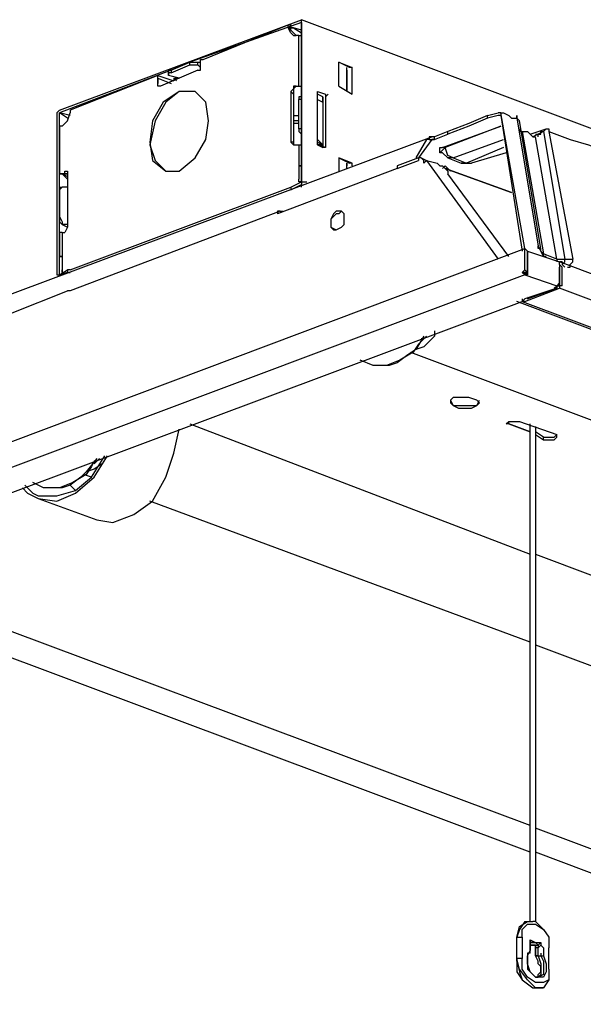
# Model space of a CAD drawing. Extents: x 5 to 135, y -23 to 95.
# Drawn here: x 35 to 44, y 45 to 61 of the extents above; entities that cross this region are included whole.
import ezdxf

# ---------------------------------------------------------------- set-up
doc = ezdxf.new("R2010")
doc.units = 0
doc.header["$MEASUREMENT"] = 0
doc.layers.get('0').update_dxf_attribs({"linetype": 'CONTINUOUS'})

msp = doc.modelspace()

# ---------------------------------------------------------------- linework, layer by layer
at = {"color": 7}
for points in [[(35.868, 59.239), (39.72, 60.678)], [(39.72, 60.678), (39.72, 60.678)], [(39.72, 60.636), (39.72, 60.678)], [(73.262, 48.092), (39.72, 60.678)], [(39.72, 60.636), (37.943, 60.001)], [(38.154, 60.043), (39.509, 60.594)], [(39.509, 60.594), (39.551, 60.594), (39.551, 60.551)], [(39.509, 60.551), (39.509, 60.594)], [(39.551, 60.509), (39.509, 60.551)], [(39.593, 60.424), (39.551, 60.467), (39.509, 60.551)], [(39.593, 60.551), (39.551, 60.551)], [(39.551, 60.509), (39.551, 60.551)], [(39.551, 60.551), (39.551, 60.551)], [(39.551, 60.551), (39.551, 60.551)], [(39.551, 60.551), (39.593, 60.551)], [(39.551, 60.509), (39.551, 60.509)], [(39.636, 60.424), (39.593, 60.467), (39.551, 60.509)], [(39.593, 60.551), (39.72, 60.467)], [(39.72, 60.509), (39.593, 60.551)], [(39.593, 60.551), (39.593, 60.551)], [(39.593, 60.551), (39.593, 60.551)], [(39.593, 60.551), (39.593, 60.551)], [(39.593, 60.551), (39.593, 60.551)], [(39.593, 60.551), (39.593, 60.551)], [(39.72, 60.636), (39.72, 60.636)], [(39.72, 60.636), (39.72, 58.096)], [(39.72, 58.096), (39.72, 60.636)], [(39.72, 60.636), (39.72, 60.636)], [(39.72, 60.636), (39.72, 60.636)], [(39.593, 60.424), (39.636, 60.424)], [(39.678, 60.424), (39.636, 60.424)], [(39.678, 59.62), (39.678, 60.424)], [(39.678, 60.424), (39.72, 60.424)], [(38.112, 60.001), (38.112, 60.043), (38.154, 60.043)], [(37.646, 59.874), (35.868, 59.197)], [(38.069, 59.874), (37.477, 59.62)], [(37.604, 59.789), (37.604, 59.874)], [(37.646, 59.874), (37.604, 59.874)], [(37.943, 60.001), (37.646, 59.874)], [(37.646, 59.874), (37.943, 60.001)], [(37.646, 59.831), (37.943, 59.958)], [(37.646, 59.874), (37.646, 59.831)], [(37.943, 59.958), (37.943, 60.001)], [(37.943, 60.001), (38.069, 60.001)], [(37.943, 59.958), (38.069, 59.958)], [(38.069, 59.958), (38.069, 60.001)], [(38.069, 60.001), (38.112, 60.001)], [(38.069, 59.958), (38.112, 59.916)], [(38.069, 59.874), (38.112, 59.874), (38.112, 59.916)], [(38.112, 59.916), (38.112, 60.001)], [(40.313, 60.001), (40.525, 59.916)], [(40.482, 59.916), (40.313, 60.001)], [(40.313, 59.62), (40.313, 60.001)], [(40.44, 59.874), (40.44, 59.916)], [(40.44, 59.535), (40.44, 59.916)], [(40.44, 59.874), (40.44, 59.535)], [(40.525, 59.916), (40.482, 59.916)], [(40.525, 59.916), (40.482, 59.916)], [(40.525, 59.493), (40.525, 59.916)], [(37.434, 59.789), (36.037, 59.239)], [(37.434, 59.789), (37.688, 59.705)], [(37.434, 59.789), (37.434, 59.789)], [(37.434, 59.747), (37.434, 59.789)], [(37.434, 59.747), (37.434, 59.747)], [(37.434, 59.747), (37.646, 59.662)], [(37.434, 59.662), (37.434, 59.747)], [(37.434, 59.747), (37.434, 59.662)], [(37.434, 59.747), (37.434, 59.747)], [(37.477, 59.747), (37.477, 59.747)], [(37.646, 59.831), (37.604, 59.831), (37.604, 59.789)], [(37.773, 59.747), (37.604, 59.789)], [(37.604, 59.789), (37.604, 59.789)], [(37.688, 59.747), (37.688, 59.705)], [(37.731, 59.705), (37.688, 59.747)], [(37.688, 59.747), (37.773, 59.747)], [(37.688, 59.747), (37.688, 59.747)], [(37.688, 59.747), (37.688, 59.747)], [(37.688, 59.747), (37.731, 59.747)], [(37.688, 59.747), (37.688, 59.747)], [(37.688, 59.747), (37.688, 59.747)], [(37.434, 59.662), (37.434, 59.662)], [(37.434, 59.62), (37.434, 59.662)], [(37.477, 59.62), (37.434, 59.62), (37.434, 59.662)], [(37.477, 59.62), (37.434, 59.62)], [(39.593, 59.62), (39.593, 59.578), (39.551, 59.535)], [(39.593, 59.62), (39.678, 59.62)], [(39.636, 59.62), (39.593, 59.62)], [(39.636, 59.62), (39.593, 59.578), (39.593, 59.493)], [(39.636, 59.62), (39.72, 59.62)], [(39.678, 59.62), (39.72, 59.62)], [(39.72, 59.62), (39.72, 59.62)], [(40.313, 59.62), (40.525, 59.493)], [(38.027, 59.535), (37.773, 59.535), (37.519, 59.366), (37.35, 59.07), (37.307, 58.731), (37.35, 58.435), (37.561, 58.266)], [(38.027, 59.535), (37.773, 59.535), (37.561, 59.366), (37.392, 59.07), (37.307, 58.689), (37.392, 58.435), (37.561, 58.266)], [(38.239, 59.07), (38.196, 59.366), (38.027, 59.535)], [(39.551, 59.535), (39.593, 59.493)], [(39.551, 59.535), (39.551, 58.731)], [(39.593, 59.493), (39.593, 58.731)], [(39.72, 59.45), (39.678, 59.45), (39.678, 59.408)], [(39.72, 59.408), (39.678, 59.408)], [(39.678, 58.942), (39.678, 59.408)], [(39.72, 59.45), (39.72, 59.45)], [(39.72, 59.45), (39.72, 59.408)], [(39.72, 59.408), (39.72, 58.942)], [(39.974, 59.535), (40.101, 59.493)], [(39.974, 58.689), (39.974, 59.535)], [(40.059, 59.45), (39.974, 59.493)], [(39.974, 59.408), (40.059, 59.366)], [(40.059, 59.366), (40.059, 59.45)], [(40.059, 59.45), (40.059, 59.408)], [(40.059, 59.45), (40.059, 59.45)], [(40.059, 59.45), (40.059, 58.646)], [(40.059, 59.408), (40.059, 59.408)], [(40.059, 59.408), (40.059, 59.408)], [(40.101, 59.493), (40.101, 58.646)], [(40.101, 59.45), (40.144, 59.493)], [(35.826, 59.197), (35.826, 59.197), (35.868, 59.239)], [(36.037, 59.239), (36.037, 59.197)], [(36.037, 59.239), (36.037, 59.239)], [(35.826, 59.197), (35.826, 56.615)], [(35.868, 56.615), (35.868, 59.197)], [(36.037, 59.154), (35.868, 59.197)], [(35.995, 59.112), (35.868, 59.197)], [(35.868, 59.197), (35.868, 59.197)], [(35.91, 58.985), (35.995, 59.07), (36.037, 59.197)], [(39.593, 59.154), (39.678, 59.154)], [(42.683, 59.154), (42.387, 59.027), (42.048, 58.9)], [(42.683, 59.112), (42.387, 58.985), (42.048, 58.858)], [(42.683, 59.154), (42.852, 59.197)], [(42.852, 59.154), (42.683, 59.112)], [(42.683, 59.112), (42.683, 59.154)], [(42.895, 59.197), (42.852, 59.197)], [(42.895, 59.154), (42.852, 59.154)], [(42.852, 59.154), (42.852, 59.154)], [(42.895, 59.154), (42.852, 59.154)], [(43.276, 57.038), (42.895, 59.197)], [(42.895, 59.197), (42.937, 59.197), (43.022, 59.154), (43.064, 59.112)], [(42.895, 59.197), (42.895, 59.197)], [(42.895, 59.154), (43.233, 56.996)], [(43.064, 59.112), (43.107, 59.112), (43.149, 59.112)], [(43.149, 59.112), (43.149, 59.112)], [(43.149, 59.112), (43.149, 59.112)], [(43.149, 59.112), (43.149, 59.112)], [(43.149, 59.112), (43.149, 59.112)], [(43.149, 59.112), (43.149, 59.112)], [(43.149, 59.112), (43.149, 59.112)], [(43.149, 59.112), (43.149, 59.112)], [(43.149, 59.112), (43.488, 57.08)], [(43.191, 59.07), (43.149, 59.112)], [(43.149, 59.112), (43.149, 59.112)], [(43.149, 59.112), (43.149, 59.112)], [(43.149, 59.112), (43.149, 59.112)], [(35.91, 58.985), (35.868, 58.985), (35.868, 58.942)], [(35.868, 58.942), (35.868, 58.223)], [(35.91, 58.985), (35.91, 58.985)], [(37.561, 58.266), (37.773, 58.266), (38.027, 58.477), (38.196, 58.773), (38.239, 59.07)], [(39.678, 59.07), (39.593, 59.07)], [(39.678, 59.027), (39.593, 59.027)], [(39.72, 58.942), (39.678, 58.942)], [(39.678, 58.942), (39.678, 58.9), (39.72, 58.858)], [(39.72, 58.942), (39.72, 58.942)], [(41.964, 58.646), (42.895, 58.985)], [(42.895, 58.985), (42.006, 58.646)], [(43.53, 57.038), (43.191, 59.07)], [(43.191, 58.942), (43.191, 58.9)], [(43.191, 58.942), (43.191, 58.942)], [(43.191, 58.942), (43.191, 58.942)], [(43.361, 58.858), (43.615, 58.942)], [(43.615, 58.942), (43.615, 58.942), (43.572, 58.9)], [(43.615, 58.942), (43.615, 58.942)], [(43.615, 58.942), (43.615, 58.942)], [(43.615, 58.942), (43.615, 58.942)], [(43.615, 58.942), (43.657, 58.942)], [(43.657, 58.942), (43.657, 58.942)], [(43.657, 58.942), (43.657, 58.942)], [(43.657, 58.942), (43.657, 58.9)], [(43.657, 58.942), (43.657, 58.9)], [(43.657, 58.942), (43.657, 58.942)], [(43.657, 58.942), (43.657, 58.942)], [(43.657, 58.942), (43.657, 58.942)], [(33.752, 55.81), (41.794, 58.816)], [(40.059, 58.689), (39.974, 58.773)], [(41.71, 58.773), (41.54, 58.477)], [(41.794, 58.773), (41.583, 58.477)], [(41.794, 58.816), (41.752, 58.816), (41.752, 58.773), (41.71, 58.773)], [(41.752, 58.773), (41.71, 58.773)], [(41.752, 58.773), (41.794, 58.773)], [(41.837, 58.816), (41.794, 58.816)], [(41.794, 58.773), (41.837, 58.773)], [(41.837, 58.773), (41.794, 58.773)], [(41.794, 58.773), (41.794, 58.773)], [(42.048, 58.9), (41.837, 58.816)], [(41.837, 58.773), (42.048, 58.858)], [(41.837, 58.773), (41.837, 58.816)], [(42.048, 58.858), (42.048, 58.9)], [(42.133, 58.477), (42.937, 58.773)], [(43.191, 58.9), (43.191, 58.9)], [(43.191, 58.9), (43.233, 58.9)], [(43.191, 58.9), (43.233, 58.9)], [(43.233, 58.9), (43.572, 56.953)], [(43.233, 58.9), (43.318, 58.9), (43.361, 58.858)], [(43.361, 58.858), (43.361, 58.858), (43.403, 58.816), (43.445, 58.816)], [(43.572, 58.9), (43.403, 58.816)], [(43.445, 58.858), (43.488, 58.858)], [(43.784, 56.869), (43.445, 58.816)], [(43.445, 58.816), (43.445, 58.816)], [(43.445, 58.816), (43.445, 58.816)], [(43.445, 58.816), (43.445, 58.816)], [(43.488, 58.858), (43.53, 58.858), (43.53, 58.9), (43.572, 58.9)], [(43.488, 58.816), (43.488, 58.858)], [(43.572, 58.9), (43.911, 56.869)], [(43.572, 58.9), (43.572, 58.9)], [(43.657, 58.9), (44.038, 56.869)], [(43.657, 58.9), (43.996, 58.773), (44.292, 58.689), (44.63, 58.561), (44.927, 58.435)], [(39.593, 58.731), (39.551, 58.731)], [(39.551, 58.731), (39.593, 58.689)], [(39.593, 58.731), (39.593, 58.689)], [(39.593, 58.689), (39.678, 58.689)], [(39.593, 58.689), (39.593, 58.689)], [(39.678, 58.689), (39.678, 58.35)], [(39.678, 58.689), (39.72, 58.689)], [(39.974, 58.731), (40.059, 58.689)], [(40.017, 58.689), (39.974, 58.689)], [(39.974, 58.689), (40.059, 58.646)], [(40.101, 58.646), (39.974, 58.689)], [(40.017, 58.689), (39.974, 58.689)], [(40.017, 58.689), (40.017, 58.731)], [(40.017, 58.689), (40.059, 58.689)], [(40.017, 58.689), (40.017, 58.689)], [(40.059, 58.689), (40.059, 58.689)], [(40.059, 58.646), (40.059, 58.689)], [(40.059, 58.689), (40.059, 58.689)], [(40.059, 58.689), (40.059, 58.646)], [(40.059, 58.646), (40.059, 58.646)], [(40.101, 58.646), (40.059, 58.646)], [(41.964, 58.561), (41.921, 58.561), (41.921, 58.646), (41.964, 58.646)], [(41.921, 58.561), (41.964, 58.604), (42.006, 58.646)], [(42.006, 58.646), (41.964, 58.646)], [(42.133, 58.477), (42.048, 58.519), (42.006, 58.646)], [(42.937, 58.646), (42.345, 58.393)], [(40.313, 58.477), (40.482, 58.393)], [(40.525, 58.393), (40.313, 58.477)], [(40.313, 58.477), (40.313, 58.266)], [(41.583, 58.477), (41.244, 58.35)], [(41.583, 58.477), (41.583, 58.435)], [(41.625, 58.477), (41.583, 58.477)], [(41.625, 58.477), (41.583, 58.477)], [(41.583, 58.477), (41.583, 58.435)], [(41.625, 58.477), (41.71, 58.435)], [(41.667, 58.435), (41.625, 58.477)], [(41.667, 58.435), (41.667, 58.435), (41.625, 58.477)], [(41.964, 58.561), (42.048, 58.477)], [(42.048, 58.477), (42.26, 58.393)], [(42.133, 58.477), (42.048, 58.477)], [(42.133, 58.477), (42.345, 58.393)], [(42.98, 58.561), (42.429, 58.393)], [(41.244, 58.308), (39.34, 57.588)], [(39.678, 58.35), (39.678, 58.139)], [(39.72, 58.35), (39.678, 58.35)], [(39.678, 58.35), (39.72, 58.35)], [(39.72, 58.096), (39.72, 58.35)], [(39.72, 58.35), (39.72, 58.35)], [(40.44, 58.393), (40.44, 58.35)], [(40.44, 58.308), (40.44, 58.393)], [(40.44, 58.393), (40.44, 58.393)], [(40.525, 58.393), (40.482, 58.393)], [(40.525, 58.393), (40.482, 58.393)], [(40.525, 58.35), (40.525, 58.393)], [(41.244, 58.308), (41.583, 58.435)], [(41.244, 58.35), (41.244, 58.308)], [(41.667, 58.435), (41.667, 58.435)], [(41.667, 58.393), (41.667, 58.435)], [(41.71, 58.435), (41.71, 58.435), (41.667, 58.393)], [(41.667, 58.435), (41.667, 58.435)], [(41.667, 58.435), (41.667, 58.435)], [(41.71, 58.435), (42.852, 56.869)], [(41.71, 58.435), (41.879, 58.393)], [(41.879, 58.393), (41.921, 58.35), (41.964, 58.35), (42.048, 58.266), (42.048, 58.223)], [(42.006, 58.35), (41.964, 58.308)], [(42.09, 58.266), (42.006, 58.35)], [(42.006, 58.308), (42.048, 58.308)], [(43.064, 57.927), (42.006, 58.308)], [(42.006, 58.308), (43.064, 57.927)], [(42.26, 58.393), (42.429, 58.393)], [(42.345, 58.393), (42.26, 58.393)], [(42.345, 58.393), (42.429, 58.393)], [(35.91, 58.223), (35.868, 58.223)], [(35.868, 58.223), (35.91, 58.223)], [(35.91, 58.223), (35.953, 58.223)], [(35.995, 58.223), (35.91, 58.223)], [(35.91, 58.223), (35.995, 58.181)], [(35.995, 58.139), (35.91, 58.223)], [(35.91, 58.223), (35.91, 58.223)], [(35.91, 58.223), (35.91, 58.223)], [(35.91, 58.223), (35.91, 58.223)], [(35.953, 58.223), (35.953, 58.266), (35.995, 58.266)], [(35.953, 58.223), (35.995, 58.223)], [(35.995, 58.266), (35.995, 58.181)], [(35.995, 58.223), (35.995, 58.223)], [(35.995, 58.181), (35.995, 57.419)], [(39.72, 58.096), (39.678, 58.096), (39.678, 58.139)], [(43.022, 56.911), (42.048, 58.223)], [(42.09, 58.266), (42.09, 58.266)], [(35.868, 58.012), (35.91, 58.012)], [(35.868, 58.012), (35.868, 57.969)], [(35.91, 58.012), (35.91, 58.012), (35.868, 57.969)], [(35.995, 58.012), (35.91, 58.012)], [(35.91, 58.012), (35.91, 58.012)], [(36.037, 56.699), (39.551, 58.012)], [(39.551, 58.012), (39.72, 58.096)], [(39.551, 57.969), (39.72, 58.054)], [(39.551, 58.012), (39.551, 57.969)], [(39.72, 58.096), (39.72, 58.096)], [(39.72, 58.096), (39.72, 58.096)], [(39.72, 58.096), (39.72, 58.096)], [(39.72, 58.096), (39.805, 58.096)], [(39.72, 58.096), (39.72, 58.096)], [(39.72, 58.096), (39.72, 58.054)], [(39.72, 58.012), (39.72, 58.054)], [(35.868, 57.969), (35.868, 57.969)], [(35.868, 57.969), (35.868, 57.546)], [(35.868, 57.504), (35.868, 57.969)], [(39.551, 57.969), (39.551, 57.969)], [(35.868, 57.504), (35.868, 57.546)], [(35.868, 57.546), (35.91, 57.461), (35.91, 57.419)], [(39.382, 57.631), (36.037, 56.361)], [(39.382, 57.631), (39.34, 57.631), (39.34, 57.588)], [(39.382, 57.631), (39.424, 57.631)], [(39.382, 57.631), (39.382, 57.631)], [(40.355, 57.631), (40.271, 57.631), (40.228, 57.588), (40.186, 57.504), (40.186, 57.377), (40.228, 57.334)], [(40.355, 57.631), (40.313, 57.588), (40.271, 57.588), (40.186, 57.504), (40.186, 57.377), (40.271, 57.334)], [(40.228, 57.334), (40.271, 57.334), (40.355, 57.377), (40.398, 57.419), (40.398, 57.546)], [(40.398, 57.546), (40.398, 57.588), (40.355, 57.631)], [(35.868, 57.504), (35.868, 57.461), (35.91, 57.419)], [(35.91, 57.419), (35.91, 57.419)], [(35.995, 57.419), (35.91, 57.419)], [(35.91, 57.419), (35.995, 57.377)], [(35.995, 57.419), (35.995, 57.377), (35.953, 57.292)], [(35.868, 57.292), (35.868, 56.911)], [(35.91, 57.292), (35.868, 57.292)], [(35.91, 57.292), (35.953, 57.292)], [(35.91, 57.292), (35.91, 56.911)], [(43.572, 56.911), (43.572, 56.911), (43.53, 56.996), (43.488, 57.08)], [(43.53, 57.038), (43.488, 57.038), (43.488, 57.08)], [(31.001, 52.424), (43.276, 57.038)], [(35.91, 56.911), (35.868, 56.911)], [(35.868, 56.911), (35.91, 56.911)], [(35.91, 56.911), (35.91, 56.699)], [(35.91, 56.911), (35.91, 56.911)], [(43.276, 56.699), (43.276, 57.038)], [(43.318, 56.996), (43.276, 57.038)], [(43.318, 56.996), (43.318, 56.996)], [(43.318, 56.996), (43.318, 56.657)], [(43.318, 56.657), (43.318, 56.996)], [(43.318, 56.996), (43.826, 56.826)], [(43.615, 56.911), (43.572, 56.911), (43.572, 56.953), (43.53, 56.996), (43.53, 57.038)], [(43.784, 56.869), (43.572, 56.953)], [(43.784, 56.869), (43.784, 56.826)], [(43.784, 56.869), (43.911, 56.869)], [(43.868, 56.826), (43.826, 56.826)], [(43.826, 56.784), (43.826, 56.826)], [(43.826, 56.826), (43.826, 56.826)], [(85.267, 41.249), (43.826, 56.826)], [(43.868, 56.742), (43.826, 56.784), (43.826, 56.826)], [(43.826, 56.784), (43.826, 56.784)], [(43.826, 56.784), (43.826, 56.742)], [(43.826, 56.784), (43.826, 56.742)], [(43.826, 56.445), (43.826, 56.742)], [(43.826, 56.742), (43.826, 56.488)], [(43.826, 56.488), (43.826, 56.742)], [(43.868, 56.784), (43.911, 56.826), (43.911, 56.869)], [(43.868, 56.826), (43.868, 56.784), (43.911, 56.742)], [(43.868, 56.826), (43.868, 56.784)], [(43.868, 56.445), (43.868, 56.742)], [(43.911, 56.869), (44.038, 56.869)], [(43.953, 56.742), (43.996, 56.742), (43.996, 56.784), (44.038, 56.826), (44.038, 56.869)], [(43.276, 56.615), (31.085, 52.043)], [(35.826, 56.615), (35.868, 56.615)], [(35.868, 56.615), (35.995, 56.699)], [(35.995, 56.657), (35.868, 56.615)], [(35.868, 56.657), (35.868, 56.657)], [(35.868, 56.615), (35.868, 56.615)], [(35.868, 56.615), (35.868, 56.615)], [(35.868, 56.615), (35.868, 56.615)], [(35.868, 56.615), (35.868, 56.615)], [(35.868, 56.615), (35.868, 56.615)], [(35.91, 56.699), (35.91, 56.699)], [(35.91, 56.699), (35.91, 56.657)], [(35.91, 56.657), (35.91, 56.699)], [(36.037, 56.699), (35.995, 56.699)], [(35.995, 56.699), (35.995, 56.657)], [(35.995, 56.657), (36.037, 56.657)], [(43.233, 56.657), (43.276, 56.699)], [(43.276, 56.657), (43.233, 56.657)], [(43.276, 56.615), (43.276, 56.615), (43.233, 56.657)], [(43.318, 56.657), (43.276, 56.699)], [(43.318, 56.657), (43.276, 56.657)], [(43.276, 56.657), (43.276, 56.615)], [(43.318, 56.657), (43.318, 56.615), (43.276, 56.615)], [(43.318, 56.657), (43.318, 56.657), (43.276, 56.615)], [(43.276, 56.615), (43.276, 56.615)], [(43.276, 56.615), (43.784, 56.445)], [(43.318, 56.657), (43.318, 56.657)], [(43.742, 56.403), (43.784, 56.445)], [(43.826, 56.488), (43.784, 56.445)], [(43.784, 56.445), (43.826, 56.445)], [(43.784, 56.445), (43.784, 56.445)], [(43.784, 56.445), (43.784, 56.445)], [(43.784, 56.445), (43.784, 56.403)], [(43.826, 56.445), (43.784, 56.445)], [(43.826, 56.488), (43.826, 56.488)], [(43.826, 56.488), (43.826, 56.445)], [(43.826, 56.445), (43.826, 56.445)], [(43.826, 56.445), (43.826, 56.445)], [(43.826, 56.445), (43.826, 56.445)], [(43.868, 56.445), (43.826, 56.445), (43.826, 56.403)], [(43.826, 56.445), (43.826, 56.445)], [(34.175, 55.641), (35.995, 56.361)], [(36.037, 56.361), (35.995, 56.361)], [(43.784, 56.403), (43.276, 56.234)], [(43.276, 56.191), (43.826, 56.403)], [(43.318, 56.234), (43.784, 56.403)], [(43.318, 56.276), (43.318, 56.276)], [(43.742, 56.403), (43.784, 56.403)], [(86.029, 40.572), (43.826, 56.403)], [(32.143, 52.043), (43.233, 56.191)], [(85.521, 40.275), (43.149, 56.191)], [(43.276, 56.234), (43.233, 56.191)], [(43.233, 56.234), (43.233, 56.191)], [(43.233, 56.234), (43.233, 56.191)], [(43.233, 56.191), (43.233, 56.191)], [(43.233, 56.191), (85.352, 40.445)], [(43.233, 56.191), (43.233, 56.191)], [(43.276, 56.191), (43.233, 56.191)], [(43.276, 56.234), (43.276, 56.234)], [(41.667, 55.641), (41.54, 55.429), (41.413, 55.345), (41.244, 55.218), (41.118, 55.175), (40.863, 55.175)], [(41.837, 55.726), (41.837, 55.641), (41.794, 55.599), (41.667, 55.472), (41.54, 55.429)], [(41.71, 55.641), (41.667, 55.599), (41.625, 55.556)], [(41.71, 55.641), (41.667, 55.599), (41.625, 55.599)], [(41.667, 55.599), (41.583, 55.514), (41.498, 55.387), (41.287, 55.26), (41.075, 55.175), (40.863, 55.175)], [(41.455, 55.387), (85.056, 39.048)], [(40.863, 55.175), (40.652, 55.26)], [(42.133, 54.667), (42.09, 54.625), (42.09, 54.583)], [(42.09, 54.625), (42.133, 54.54), (42.514, 54.54), (42.556, 54.625)], [(42.09, 54.583), (42.133, 54.54), (42.218, 54.498), (42.429, 54.498), (42.514, 54.54), (42.556, 54.583)], [(42.556, 54.583), (42.514, 54.625), (42.387, 54.667), (42.133, 54.667)], [(37.943, 54.244), (43.361, 52.17)], [(42.98, 54.244), (43.022, 54.286), (43.191, 54.286)], [(43.022, 54.244), (42.98, 54.244)], [(43.022, 54.244), (43.022, 54.286)], [(43.022, 54.244), (43.361, 54.117)], [(43.361, 54.117), (43.022, 54.244)], [(43.022, 54.244), (43.022, 54.244)], [(43.191, 54.286), (43.784, 54.075)], [(43.361, 46.328), (43.361, 54.244)], [(36.461, 52.72), (36.715, 52.678), (37.053, 52.805), (37.35, 53.016), (37.561, 53.397), (37.688, 53.778), (37.773, 54.159)], [(43.445, 54.202), (43.445, 46.328)], [(43.572, 54.032), (43.445, 54.117)], [(43.445, 54.075), (43.572, 53.99)], [(43.572, 53.99), (43.742, 53.99), (43.784, 54.032), (43.784, 54.075)], [(43.572, 54.032), (43.742, 54.032), (43.784, 54.075)], [(43.784, 54.075), (43.784, 54.075)], [(43.572, 53.99), (43.572, 54.032)], [(35.529, 53.059), (35.826, 53.016), (36.122, 53.143), (36.418, 53.397), (36.63, 53.736)], [(35.529, 53.101), (35.826, 53.101), (36.122, 53.186), (36.376, 53.397), (36.588, 53.736)], [(36.461, 53.694), (36.291, 53.482), (36.207, 53.397), (36.037, 53.27), (35.91, 53.228), (35.614, 53.228)], [(36.418, 53.651), (36.376, 53.567), (36.291, 53.44), (36.08, 53.313), (35.868, 53.228), (35.614, 53.228)], [(36.545, 53.609), (36.418, 53.524), (36.291, 53.482)], [(36.503, 53.694), (36.461, 53.651), (36.418, 53.609)], [(36.503, 53.694), (36.461, 53.651), (36.418, 53.651)], [(36.376, 53.397), (36.249, 53.44)], [(35.614, 53.228), (35.445, 53.313)], [(35.276, 53.228), (35.36, 53.143), (35.529, 53.059)], [(35.318, 53.27), (35.445, 53.143), (35.529, 53.101)], [(36.037, 53.27), (36.08, 53.228), (36.122, 53.186)], [(35.529, 53.059), (36.461, 52.72)], [(43.361, 50.773), (37.307, 53.016)], [(43.361, 47.852), (32.143, 52.043)], [(43.445, 52.17), (80.315, 38.328)], [(43.361, 47.429), (31.593, 51.831)], [(43.445, 50.731), (79.849, 37.1)], [(78.452, 34.73), (43.445, 47.81)], [(77.859, 34.476), (43.445, 47.429)], [(43.149, 46.074), (43.191, 46.244), (43.318, 46.328)], [(43.276, 46.328), (43.191, 46.201), (43.149, 46.074)], [(43.233, 46.074), (43.233, 46.201), (43.318, 46.286), (43.445, 46.286), (43.572, 46.201)], [(43.276, 46.328), (43.318, 46.328)], [(43.318, 46.328), (43.403, 46.328)], [(43.445, 46.328), (43.403, 46.328)], [(43.445, 46.328), (43.403, 46.328)], [(43.445, 46.328), (43.445, 46.328)], [(43.445, 46.328), (43.488, 46.286), (43.572, 46.201)], [(43.445, 46.328), (43.445, 46.328)], [(43.149, 46.074), (43.149, 46.074)], [(43.149, 45.736), (43.149, 46.074)], [(43.149, 46.074), (43.233, 46.074)], [(43.149, 45.694), (43.149, 46.074)], [(43.233, 46.074), (43.233, 45.736)], [(43.572, 46.201), (43.572, 46.201)], [(43.572, 46.201), (43.657, 46.074), (43.657, 45.905)], [(43.361, 46.032), (43.445, 45.99), (43.53, 45.99)], [(43.361, 46.032), (43.361, 45.99)], [(43.361, 45.99), (43.361, 46.032)], [(43.361, 45.99), (43.361, 45.863)], [(43.361, 45.863), (43.361, 45.99)], [(43.361, 45.99), (43.361, 45.99)], [(43.361, 45.99), (43.361, 45.99)], [(43.361, 45.99), (43.361, 45.99)], [(43.361, 45.99), (43.445, 45.99), (43.488, 45.947)], [(43.361, 45.947), (43.445, 45.947)], [(43.445, 45.947), (43.361, 45.947)], [(43.445, 45.947), (43.488, 45.947)], [(43.445, 45.947), (43.445, 45.905)], [(43.445, 45.905), (43.445, 45.947)], [(43.445, 45.947), (43.445, 45.947)], [(43.53, 45.99), (43.488, 45.947)], [(43.572, 45.905), (43.53, 45.947), (43.488, 45.905)], [(43.488, 45.947), (43.488, 45.905)], [(43.53, 45.99), (43.53, 45.947), (43.572, 45.905)], [(43.572, 45.778), (43.615, 45.651), (43.615, 45.524), (43.572, 45.439), (43.445, 45.439), (43.361, 45.524), (43.318, 45.651), (43.318, 45.778), (43.361, 45.863)], [(43.361, 45.82), (43.318, 45.82), (43.318, 45.566), (43.361, 45.524), (43.403, 45.482), (43.445, 45.439), (43.488, 45.439)], [(43.361, 45.82), (43.361, 45.863)], [(43.361, 45.82), (43.361, 45.863)], [(43.361, 45.863), (43.361, 45.863)], [(43.488, 45.905), (43.445, 45.905)], [(43.445, 45.778), (43.445, 45.905)], [(43.445, 45.905), (43.445, 45.778)], [(43.445, 45.905), (43.445, 45.905)], [(43.488, 45.778), (43.445, 45.778)], [(43.445, 45.778), (43.488, 45.778)], [(43.445, 45.778), (43.488, 45.778)], [(43.445, 45.778), (43.445, 45.778)], [(43.488, 45.439), (43.488, 45.482), (43.53, 45.524), (43.53, 45.609), (43.488, 45.651), (43.488, 45.694), (43.445, 45.778)], [(43.488, 45.778), (43.488, 45.905)], [(43.488, 45.778), (43.53, 45.778)], [(43.488, 45.778), (43.488, 45.778)], [(43.488, 45.778), (43.572, 45.778)], [(43.53, 45.778), (43.572, 45.694), (43.572, 45.482), (43.488, 45.439)], [(43.488, 45.778), (43.53, 45.651), (43.53, 45.482), (43.488, 45.439)], [(43.53, 45.82), (43.53, 45.778)], [(43.53, 45.778), (43.572, 45.778)], [(43.572, 45.905), (43.572, 45.778)], [(43.657, 45.566), (43.657, 45.905)], [(43.233, 45.736), (43.149, 45.736)], [(43.149, 45.736), (43.149, 45.694)], [(43.572, 45.27), (43.445, 45.27), (43.318, 45.397), (43.191, 45.566), (43.149, 45.736)], [(43.149, 45.694), (43.149, 45.694)], [(43.149, 45.694), (43.149, 45.524), (43.233, 45.397)], [(43.149, 45.694), (43.191, 45.524), (43.233, 45.397)], [(43.657, 45.566), (43.657, 45.397), (43.572, 45.355), (43.445, 45.355), (43.318, 45.439), (43.233, 45.566), (43.233, 45.736)], [(43.657, 45.524), (43.657, 45.397), (43.572, 45.27)], [(43.657, 45.566), (43.657, 45.524)], [(43.233, 45.397), (43.233, 45.397)], [(43.233, 45.397), (43.403, 45.27), (43.53, 45.27)], [(43.53, 45.27), (43.572, 45.27)]]:
    msp.add_lwpolyline(points, dxfattribs=at)
for points in [[(39.509, 60.551, 0), (39.509, 60.551, 0), (39.509, 60.551, 0), (39.509, 60.551, 0), (39.509, 60.551, 0), (39.509, 60.551, 0), (39.509, 60.551, 0), (39.509, 60.551, 0), (39.509, 60.551, 0), (39.509, 60.551, 0), (39.51, 60.551, 0), (39.51, 60.551, 0), (39.51, 60.551, 0), (39.51, 60.551, 0), (39.511, 60.551, 0), (39.511, 60.551, 0), (39.511, 60.551, 0), (39.511, 60.551, 0), (39.512, 60.551, 0), (39.512, 60.551, 0), (39.512, 60.551, 0), (39.513, 60.551, 0), (39.513, 60.551, 0), (39.513, 60.551, 0), (39.514, 60.551, 0), (39.514, 60.551, 0), (39.514, 60.551, 0), (39.515, 60.551, 0), (39.515, 60.551, 0), (39.516, 60.551, 0), (39.516, 60.551, 0), (39.517, 60.551, 0), (39.517, 60.551, 0), (39.518, 60.551, 0), (39.518, 60.551, 0), (39.519, 60.551, 0), (39.519, 60.551, 0), (39.52, 60.551, 0), (39.52, 60.551, 0), (39.521, 60.551, 0), (39.521, 60.551, 0), (39.522, 60.551, 0), (39.522, 60.551, 0), (39.523, 60.551, 0), (39.523, 60.551, 0), (39.524, 60.551, 0), (39.524, 60.551, 0), (39.525, 60.551, 0), (39.526, 60.551, 0), (39.526, 60.551, 0), (39.527, 60.551, 0), (39.527, 60.551, 0), (39.528, 60.551, 0), (39.528, 60.551, 0), (39.529, 60.551, 0), (39.529, 60.551, 0), (39.53, 60.551, 0), (39.531, 60.551, 0), (39.531, 60.551, 0), (39.532, 60.551, 0), (39.532, 60.551, 0), (39.533, 60.551, 0), (39.533, 60.551, 0), (39.534, 60.551, 0), (39.535, 60.551, 0), (39.535, 60.551, 0), (39.536, 60.551, 0), (39.536, 60.551, 0), (39.537, 60.551, 0), (39.537, 60.551, 0), (39.538, 60.551, 0), (39.538, 60.551, 0), (39.539, 60.551, 0), (39.539, 60.551, 0), (39.54, 60.551, 0), (39.54, 60.551, 0), (39.541, 60.551, 0), (39.541, 60.551, 0), (39.542, 60.551, 0), (39.542, 60.551, 0), (39.543, 60.551, 0), (39.543, 60.551, 0), (39.544, 60.551, 0), (39.544, 60.551, 0), (39.545, 60.551, 0), (39.545, 60.551, 0), (39.545, 60.551, 0), (39.546, 60.551, 0), (39.546, 60.551, 0), (39.547, 60.551, 0), (39.547, 60.551, 0), (39.547, 60.551, 0), (39.548, 60.551, 0), (39.548, 60.551, 0), (39.548, 60.551, 0), (39.548, 60.551, 0), (39.549, 60.551, 0), (39.549, 60.551, 0), (39.549, 60.551, 0), (39.55, 60.551, 0), (39.55, 60.551, 0), (39.55, 60.551, 0), (39.55, 60.551, 0), (39.55, 60.551, 0), (39.55, 60.551, 0), (39.551, 60.551, 0), (39.551, 60.551, 0), (39.551, 60.551, 0), (39.551, 60.551, 0), (39.551, 60.551, 0), (39.551, 60.551, 0), (39.551, 60.551, 0), (39.551, 60.551, 0), (39.551, 60.551, 0), (39.551, 60.551, 0), (39.551, 60.551, 0), (39.551, 60.551, 0), (39.551, 60.551, 0), (39.551, 60.551, 0), (39.55, 60.551, 0), (39.55, 60.551, 0), (39.55, 60.551, 0), (39.55, 60.551, 0), (39.55, 60.551, 0), (39.55, 60.551, 0), (39.549, 60.551, 0), (39.549, 60.551, 0), (39.549, 60.551, 0), (39.548, 60.551, 0), (39.548, 60.551, 0), (39.548, 60.551, 0), (39.548, 60.551, 0), (39.547, 60.551, 0), (39.547, 60.551, 0), (39.547, 60.551, 0), (39.546, 60.551, 0), (39.546, 60.551, 0), (39.545, 60.551, 0), (39.545, 60.551, 0), (39.545, 60.551, 0), (39.544, 60.551, 0), (39.544, 60.551, 0), (39.543, 60.551, 0), (39.543, 60.551, 0), (39.542, 60.551, 0), (39.542, 60.551, 0), (39.541, 60.551, 0), (39.541, 60.551, 0), (39.54, 60.551, 0), (39.54, 60.551, 0), (39.539, 60.551, 0), (39.539, 60.551, 0), (39.538, 60.551, 0), (39.538, 60.551, 0), (39.537, 60.551, 0), (39.537, 60.551, 0), (39.536, 60.551, 0), (39.536, 60.551, 0), (39.535, 60.551, 0), (39.535, 60.551, 0), (39.534, 60.551, 0), (39.533, 60.551, 0), (39.533, 60.551, 0), (39.532, 60.551, 0), (39.532, 60.551, 0), (39.531, 60.551, 0), (39.531, 60.551, 0), (39.53, 60.551, 0), (39.529, 60.551, 0), (39.529, 60.551, 0), (39.528, 60.551, 0), (39.528, 60.551, 0), (39.527, 60.551, 0), (39.527, 60.551, 0), (39.526, 60.551, 0), (39.526, 60.551, 0), (39.525, 60.551, 0), (39.524, 60.551, 0), (39.524, 60.551, 0), (39.523, 60.551, 0), (39.523, 60.551, 0), (39.522, 60.551, 0), (39.522, 60.551, 0), (39.521, 60.551, 0), (39.521, 60.551, 0), (39.52, 60.551, 0), (39.52, 60.551, 0), (39.519, 60.551, 0), (39.519, 60.551, 0), (39.518, 60.551, 0), (39.518, 60.551, 0), (39.517, 60.551, 0), (39.517, 60.551, 0), (39.516, 60.551, 0), (39.516, 60.551, 0), (39.515, 60.551, 0), (39.515, 60.551, 0), (39.514, 60.551, 0), (39.514, 60.551, 0), (39.514, 60.551, 0), (39.513, 60.551, 0), (39.513, 60.551, 0), (39.513, 60.551, 0), (39.512, 60.551, 0), (39.512, 60.551, 0), (39.512, 60.551, 0), (39.511, 60.551, 0), (39.511, 60.551, 0), (39.511, 60.551, 0), (39.511, 60.551, 0), (39.51, 60.551, 0), (39.51, 60.551, 0), (39.51, 60.551, 0), (39.51, 60.551, 0), (39.509, 60.551, 0), (39.509, 60.551, 0), (39.509, 60.551, 0), (39.509, 60.551, 0), (39.509, 60.551, 0), (39.509, 60.551, 0), (39.509, 60.551, 0), (39.509, 60.551, 0), (39.509, 60.551, 0), (39.509, 60.551, 0)], [(39.551, 60.551, 0), (39.551, 60.551, 0), (39.551, 60.551, 0), (39.551, 60.551, 0), (39.551, 60.551, 0), (39.551, 60.551, 0), (39.551, 60.551, 0), (39.551, 60.551, 0), (39.552, 60.551, 0), (39.552, 60.551, 0), (39.552, 60.551, 0), (39.552, 60.551, 0), (39.552, 60.551, 0), (39.553, 60.551, 0), (39.553, 60.551, 0), (39.553, 60.551, 0), (39.553, 60.551, 0), (39.554, 60.551, 0), (39.554, 60.551, 0), (39.554, 60.551, 0), (39.555, 60.551, 0), (39.555, 60.551, 0), (39.555, 60.551, 0), (39.556, 60.551, 0), (39.556, 60.551, 0), (39.556, 60.551, 0), (39.557, 60.551, 0), (39.557, 60.551, 0), (39.558, 60.551, 0), (39.558, 60.551, 0), (39.559, 60.551, 0), (39.559, 60.551, 0), (39.559, 60.551, 0), (39.56, 60.551, 0), (39.56, 60.551, 0), (39.561, 60.551, 0), (39.561, 60.551, 0), (39.562, 60.551, 0), (39.562, 60.551, 0), (39.563, 60.551, 0), (39.563, 60.551, 0), (39.564, 60.551, 0), (39.565, 60.551, 0), (39.565, 60.551, 0), (39.566, 60.551, 0), (39.566, 60.551, 0), (39.567, 60.551, 0), (39.567, 60.551, 0), (39.568, 60.551, 0), (39.568, 60.551, 0), (39.569, 60.551, 0), (39.569, 60.551, 0), (39.57, 60.551, 0), (39.571, 60.551, 0), (39.571, 60.551, 0), (39.572, 60.551, 0), (39.572, 60.551, 0), (39.573, 60.551, 0), (39.574, 60.551, 0), (39.574, 60.551, 0), (39.575, 60.551, 0), (39.575, 60.551, 0), (39.576, 60.551, 0), (39.576, 60.551, 0), (39.577, 60.551, 0), (39.577, 60.551, 0), (39.578, 60.551, 0), (39.578, 60.551, 0), (39.579, 60.551, 0), (39.58, 60.551, 0), (39.58, 60.551, 0), (39.581, 60.551, 0), (39.581, 60.551, 0), (39.582, 60.551, 0), (39.582, 60.551, 0), (39.583, 60.551, 0), (39.583, 60.551, 0), (39.584, 60.551, 0), (39.584, 60.551, 0), (39.585, 60.551, 0), (39.585, 60.551, 0), (39.586, 60.551, 0), (39.586, 60.551, 0), (39.587, 60.551, 0), (39.587, 60.551, 0), (39.587, 60.551, 0), (39.588, 60.551, 0), (39.588, 60.551, 0), (39.589, 60.551, 0), (39.589, 60.551, 0), (39.589, 60.551, 0), (39.59, 60.551, 0), (39.59, 60.551, 0), (39.59, 60.551, 0), (39.591, 60.551, 0), (39.591, 60.551, 0), (39.591, 60.551, 0), (39.591, 60.551, 0), (39.592, 60.551, 0), (39.592, 60.551, 0), (39.592, 60.551, 0), (39.592, 60.551, 0), (39.593, 60.551, 0), (39.593, 60.551, 0), (39.593, 60.551, 0), (39.593, 60.551, 0), (39.593, 60.551, 0), (39.593, 60.551, 0), (39.593, 60.551, 0), (39.593, 60.551, 0), (39.593, 60.551, 0), (39.593, 60.551, 0), (39.593, 60.551, 0), (39.593, 60.551, 0), (39.593, 60.551, 0), (39.593, 60.551, 0), (39.593, 60.551, 0), (39.593, 60.551, 0), (39.593, 60.551, 0), (39.593, 60.551, 0), (39.593, 60.551, 0), (39.593, 60.551, 0), (39.592, 60.551, 0), (39.592, 60.551, 0), (39.592, 60.551, 0), (39.592, 60.551, 0), (39.591, 60.551, 0), (39.591, 60.551, 0), (39.591, 60.551, 0), (39.591, 60.551, 0), (39.59, 60.551, 0), (39.59, 60.551, 0), (39.59, 60.551, 0), (39.589, 60.551, 0), (39.589, 60.551, 0), (39.589, 60.551, 0), (39.588, 60.551, 0), (39.588, 60.551, 0), (39.587, 60.551, 0), (39.587, 60.551, 0), (39.587, 60.551, 0), (39.586, 60.551, 0), (39.586, 60.551, 0), (39.585, 60.551, 0), (39.585, 60.551, 0), (39.584, 60.551, 0), (39.584, 60.551, 0), (39.583, 60.551, 0), (39.583, 60.551, 0), (39.582, 60.551, 0), (39.582, 60.551, 0), (39.581, 60.551, 0), (39.581, 60.551, 0), (39.58, 60.551, 0), (39.58, 60.551, 0), (39.579, 60.551, 0), (39.578, 60.551, 0), (39.578, 60.551, 0), (39.577, 60.551, 0), (39.577, 60.551, 0), (39.576, 60.551, 0), (39.576, 60.551, 0), (39.575, 60.551, 0), (39.575, 60.551, 0), (39.574, 60.551, 0), (39.574, 60.551, 0), (39.573, 60.551, 0), (39.572, 60.551, 0), (39.572, 60.551, 0), (39.571, 60.551, 0), (39.571, 60.551, 0), (39.57, 60.551, 0), (39.569, 60.551, 0), (39.569, 60.551, 0), (39.568, 60.551, 0), (39.568, 60.551, 0), (39.567, 60.551, 0), (39.567, 60.551, 0), (39.566, 60.551, 0), (39.566, 60.551, 0), (39.565, 60.551, 0), (39.565, 60.551, 0), (39.564, 60.551, 0), (39.563, 60.551, 0), (39.563, 60.551, 0), (39.562, 60.551, 0), (39.562, 60.551, 0), (39.561, 60.551, 0), (39.561, 60.551, 0), (39.56, 60.551, 0), (39.56, 60.551, 0), (39.559, 60.551, 0), (39.559, 60.551, 0), (39.559, 60.551, 0), (39.558, 60.551, 0), (39.558, 60.551, 0), (39.557, 60.551, 0), (39.557, 60.551, 0), (39.556, 60.551, 0), (39.556, 60.551, 0), (39.556, 60.551, 0), (39.555, 60.551, 0), (39.555, 60.551, 0), (39.555, 60.551, 0), (39.554, 60.551, 0), (39.554, 60.551, 0), (39.554, 60.551, 0), (39.553, 60.551, 0), (39.553, 60.551, 0), (39.553, 60.551, 0), (39.553, 60.551, 0), (39.552, 60.551, 0), (39.552, 60.551, 0), (39.552, 60.551, 0), (39.552, 60.551, 0), (39.552, 60.551, 0), (39.551, 60.551, 0), (39.551, 60.551, 0), (39.551, 60.551, 0), (39.551, 60.551, 0), (39.551, 60.551, 0), (39.551, 60.551, 0), (39.551, 60.551, 0), (39.551, 60.551, 0)], [(43.149, 59.112, 0), (43.149, 59.112, 0), (43.149, 59.112, 0), (43.149, 59.112, 0), (43.149, 59.112, 0), (43.149, 59.112, 0), (43.149, 59.112, 0), (43.149, 59.112, 0), (43.149, 59.112, 0), (43.149, 59.113, 0), (43.149, 59.113, 0), (43.149, 59.113, 0), (43.149, 59.113, 0), (43.149, 59.113, 0), (43.149, 59.114, 0), (43.149, 59.114, 0), (43.149, 59.114, 0), (43.149, 59.114, 0), (43.149, 59.115, 0), (43.149, 59.115, 0), (43.149, 59.115, 0), (43.149, 59.116, 0), (43.149, 59.116, 0), (43.149, 59.117, 0), (43.149, 59.117, 0), (43.149, 59.117, 0), (43.149, 59.118, 0), (43.149, 59.118, 0), (43.149, 59.118, 0), (43.149, 59.119, 0), (43.149, 59.119, 0), (43.149, 59.12, 0), (43.149, 59.12, 0), (43.149, 59.121, 0), (43.149, 59.121, 0), (43.149, 59.122, 0), (43.149, 59.122, 0), (43.149, 59.123, 0), (43.149, 59.123, 0), (43.149, 59.124, 0), (43.149, 59.124, 0), (43.149, 59.125, 0), (43.149, 59.125, 0), (43.149, 59.126, 0), (43.149, 59.126, 0), (43.149, 59.127, 0), (43.149, 59.127, 0), (43.149, 59.128, 0), (43.149, 59.129, 0), (43.149, 59.129, 0), (43.149, 59.13, 0), (43.149, 59.13, 0), (43.149, 59.131, 0), (43.149, 59.131, 0), (43.149, 59.132, 0), (43.149, 59.133, 0), (43.149, 59.133, 0), (43.149, 59.134, 0), (43.149, 59.134, 0), (43.149, 59.135, 0), (43.149, 59.135, 0), (43.149, 59.136, 0), (43.149, 59.137, 0), (43.149, 59.137, 0), (43.149, 59.138, 0), (43.149, 59.138, 0), (43.149, 59.139, 0), (43.149, 59.139, 0), (43.149, 59.14, 0), (43.149, 59.14, 0), (43.149, 59.141, 0), (43.149, 59.142, 0), (43.149, 59.142, 0), (43.149, 59.142, 0), (43.149, 59.143, 0), (43.149, 59.144, 0), (43.149, 59.144, 0), (43.149, 59.145, 0), (43.149, 59.145, 0), (43.149, 59.145, 0), (43.149, 59.146, 0), (43.149, 59.146, 0), (43.149, 59.147, 0), (43.149, 59.147, 0), (43.149, 59.148, 0), (43.149, 59.148, 0), (43.149, 59.149, 0), (43.149, 59.149, 0), (43.149, 59.149, 0), (43.149, 59.15, 0), (43.149, 59.15, 0), (43.149, 59.15, 0), (43.149, 59.151, 0), (43.149, 59.151, 0), (43.149, 59.151, 0), (43.149, 59.152, 0), (43.149, 59.152, 0), (43.149, 59.152, 0), (43.149, 59.153, 0), (43.149, 59.153, 0), (43.149, 59.153, 0), (43.149, 59.153, 0), (43.149, 59.153, 0), (43.149, 59.154, 0), (43.149, 59.154, 0), (43.149, 59.154, 0), (43.149, 59.154, 0), (43.149, 59.154, 0), (43.149, 59.154, 0), (43.149, 59.154, 0), (43.149, 59.154, 0), (43.149, 59.154, 0), (43.149, 59.154, 0), (43.149, 59.154, 0), (43.149, 59.154, 0), (43.149, 59.154, 0), (43.149, 59.154, 0), (43.149, 59.154, 0), (43.149, 59.154, 0), (43.149, 59.154, 0), (43.149, 59.154, 0), (43.149, 59.153, 0), (43.149, 59.153, 0), (43.149, 59.153, 0), (43.149, 59.153, 0), (43.149, 59.153, 0), (43.149, 59.152, 0), (43.149, 59.152, 0), (43.149, 59.152, 0), (43.149, 59.151, 0), (43.149, 59.151, 0), (43.149, 59.151, 0), (43.149, 59.15, 0), (43.149, 59.15, 0), (43.149, 59.15, 0), (43.149, 59.149, 0), (43.149, 59.149, 0), (43.149, 59.149, 0), (43.149, 59.148, 0), (43.149, 59.148, 0), (43.149, 59.147, 0), (43.149, 59.147, 0), (43.149, 59.146, 0), (43.149, 59.146, 0), (43.149, 59.145, 0), (43.149, 59.145, 0), (43.149, 59.145, 0), (43.149, 59.144, 0), (43.149, 59.144, 0), (43.149, 59.143, 0), (43.149, 59.142, 0), (43.149, 59.142, 0), (43.149, 59.142, 0), (43.149, 59.141, 0), (43.149, 59.14, 0), (43.149, 59.14, 0), (43.149, 59.139, 0), (43.149, 59.139, 0), (43.149, 59.138, 0), (43.149, 59.138, 0), (43.149, 59.137, 0), (43.149, 59.137, 0), (43.149, 59.136, 0), (43.149, 59.135, 0), (43.149, 59.135, 0), (43.149, 59.134, 0), (43.149, 59.134, 0), (43.149, 59.133, 0), (43.149, 59.133, 0), (43.149, 59.132, 0), (43.149, 59.131, 0), (43.149, 59.131, 0), (43.149, 59.13, 0), (43.149, 59.13, 0), (43.149, 59.129, 0), (43.149, 59.129, 0), (43.149, 59.128, 0), (43.149, 59.127, 0), (43.149, 59.127, 0), (43.149, 59.126, 0), (43.149, 59.126, 0), (43.149, 59.125, 0), (43.149, 59.125, 0), (43.149, 59.124, 0), (43.149, 59.124, 0), (43.149, 59.123, 0), (43.149, 59.123, 0), (43.149, 59.122, 0), (43.149, 59.122, 0), (43.149, 59.121, 0), (43.149, 59.121, 0), (43.149, 59.12, 0), (43.149, 59.12, 0), (43.149, 59.119, 0), (43.149, 59.119, 0), (43.149, 59.118, 0), (43.149, 59.118, 0), (43.149, 59.118, 0), (43.149, 59.117, 0), (43.149, 59.117, 0), (43.149, 59.117, 0), (43.149, 59.116, 0), (43.149, 59.116, 0), (43.149, 59.115, 0), (43.149, 59.115, 0), (43.149, 59.115, 0), (43.149, 59.114, 0), (43.149, 59.114, 0), (43.149, 59.114, 0), (43.149, 59.114, 0), (43.149, 59.113, 0), (43.149, 59.113, 0), (43.149, 59.113, 0), (43.149, 59.113, 0), (43.149, 59.113, 0), (43.149, 59.112, 0), (43.149, 59.112, 0), (43.149, 59.112, 0), (43.149, 59.112, 0), (43.149, 59.112, 0), (43.149, 59.112, 0), (43.149, 59.112, 0), (43.149, 59.112, 0), (43.149, 59.112, 0)], [(43.361, 45.99, 0), (43.361, 45.99, 0), (43.361, 45.99, 0), (43.361, 45.99, 0), (43.361, 45.99, 0), (43.361, 45.99, 0), (43.361, 45.99, 0), (43.361, 45.99, 0), (43.361, 45.99, 0), (43.361, 45.99, 0), (43.362, 45.99, 0), (43.362, 45.99, 0), (43.362, 45.99, 0), (43.362, 45.99, 0), (43.362, 45.99, 0), (43.363, 45.99, 0), (43.363, 45.99, 0), (43.363, 45.99, 0), (43.364, 45.99, 0), (43.364, 45.99, 0), (43.364, 45.99, 0), (43.365, 45.99, 0), (43.365, 45.99, 0), (43.365, 45.99, 0), (43.366, 45.99, 0), (43.366, 45.99, 0), (43.367, 45.99, 0), (43.367, 45.99, 0), (43.367, 45.99, 0), (43.368, 45.99, 0), (43.368, 45.99, 0), (43.369, 45.99, 0), (43.369, 45.99, 0), (43.37, 45.99, 0), (43.37, 45.99, 0), (43.37, 45.99, 0), (43.371, 45.99, 0), (43.371, 45.99, 0), (43.372, 45.99, 0), (43.373, 45.99, 0), (43.373, 45.99, 0), (43.374, 45.99, 0), (43.374, 45.99, 0), (43.375, 45.99, 0), (43.375, 45.99, 0), (43.376, 45.99, 0), (43.376, 45.99, 0), (43.377, 45.99, 0), (43.377, 45.99, 0), (43.378, 45.99, 0), (43.379, 45.99, 0), (43.379, 45.99, 0), (43.38, 45.99, 0), (43.38, 45.99, 0), (43.381, 45.99, 0), (43.381, 45.99, 0), (43.382, 45.99, 0), (43.383, 45.99, 0), (43.383, 45.99, 0), (43.384, 45.99, 0), (43.384, 45.99, 0), (43.385, 45.99, 0), (43.385, 45.99, 0), (43.386, 45.99, 0), (43.386, 45.99, 0), (43.387, 45.99, 0), (43.388, 45.99, 0), (43.388, 45.99, 0), (43.389, 45.99, 0), (43.389, 45.99, 0), (43.39, 45.99, 0), (43.39, 45.99, 0), (43.391, 45.99, 0), (43.391, 45.99, 0), (43.392, 45.99, 0), (43.392, 45.99, 0), (43.393, 45.99, 0), (43.393, 45.99, 0), (43.394, 45.99, 0), (43.394, 45.99, 0), (43.395, 45.99, 0), (43.395, 45.99, 0), (43.396, 45.99, 0), (43.396, 45.99, 0), (43.397, 45.99, 0), (43.397, 45.99, 0), (43.397, 45.99, 0), (43.398, 45.99, 0), (43.398, 45.99, 0), (43.398, 45.99, 0), (43.399, 45.99, 0), (43.399, 45.99, 0), (43.4, 45.99, 0), (43.4, 45.99, 0), (43.4, 45.99, 0), (43.401, 45.99, 0), (43.401, 45.99, 0), (43.401, 45.99, 0), (43.401, 45.99, 0), (43.401, 45.99, 0), (43.402, 45.99, 0), (43.402, 45.99, 0), (43.402, 45.99, 0), (43.402, 45.99, 0), (43.402, 45.99, 0), (43.403, 45.99, 0), (43.403, 45.99, 0), (43.403, 45.99, 0), (43.403, 45.99, 0), (43.403, 45.99, 0), (43.403, 45.99, 0), (43.403, 45.99, 0), (43.403, 45.99, 0), (43.403, 45.99, 0), (43.403, 45.99, 0), (43.403, 45.99, 0), (43.403, 45.99, 0), (43.403, 45.99, 0), (43.403, 45.99, 0), (43.402, 45.99, 0), (43.402, 45.99, 0), (43.402, 45.99, 0), (43.402, 45.99, 0), (43.402, 45.99, 0), (43.401, 45.99, 0), (43.401, 45.99, 0), (43.401, 45.99, 0), (43.401, 45.99, 0), (43.401, 45.99, 0), (43.4, 45.99, 0), (43.4, 45.99, 0), (43.4, 45.99, 0), (43.399, 45.99, 0), (43.399, 45.99, 0), (43.398, 45.99, 0), (43.398, 45.99, 0), (43.398, 45.99, 0), (43.397, 45.99, 0), (43.397, 45.99, 0), (43.397, 45.99, 0), (43.396, 45.99, 0), (43.396, 45.99, 0), (43.395, 45.99, 0), (43.395, 45.99, 0), (43.394, 45.99, 0), (43.394, 45.99, 0), (43.393, 45.99, 0), (43.393, 45.99, 0), (43.392, 45.99, 0), (43.392, 45.99, 0), (43.391, 45.99, 0), (43.391, 45.99, 0), (43.39, 45.99, 0), (43.39, 45.99, 0), (43.389, 45.99, 0), (43.389, 45.99, 0), (43.388, 45.99, 0), (43.388, 45.99, 0), (43.387, 45.99, 0), (43.386, 45.99, 0), (43.386, 45.99, 0), (43.385, 45.99, 0), (43.385, 45.99, 0), (43.384, 45.99, 0), (43.384, 45.99, 0), (43.383, 45.99, 0), (43.383, 45.99, 0), (43.382, 45.99, 0), (43.381, 45.99, 0), (43.381, 45.99, 0), (43.38, 45.99, 0), (43.38, 45.99, 0), (43.379, 45.99, 0), (43.379, 45.99, 0), (43.378, 45.99, 0), (43.377, 45.99, 0), (43.377, 45.99, 0), (43.376, 45.99, 0), (43.376, 45.99, 0), (43.375, 45.99, 0), (43.375, 45.99, 0), (43.374, 45.99, 0), (43.374, 45.99, 0), (43.373, 45.99, 0), (43.373, 45.99, 0), (43.372, 45.99, 0), (43.371, 45.99, 0), (43.371, 45.99, 0), (43.37, 45.99, 0), (43.37, 45.99, 0), (43.37, 45.99, 0), (43.369, 45.99, 0), (43.369, 45.99, 0), (43.368, 45.99, 0), (43.368, 45.99, 0), (43.367, 45.99, 0), (43.367, 45.99, 0), (43.367, 45.99, 0), (43.366, 45.99, 0), (43.366, 45.99, 0), (43.365, 45.99, 0), (43.365, 45.99, 0), (43.365, 45.99, 0), (43.364, 45.99, 0), (43.364, 45.99, 0), (43.364, 45.99, 0), (43.363, 45.99, 0), (43.363, 45.99, 0), (43.363, 45.99, 0), (43.362, 45.99, 0), (43.362, 45.99, 0), (43.362, 45.99, 0), (43.362, 45.99, 0), (43.362, 45.99, 0), (43.361, 45.99, 0), (43.361, 45.99, 0), (43.361, 45.99, 0), (43.361, 45.99, 0), (43.361, 45.99, 0), (43.361, 45.99, 0), (43.361, 45.99, 0), (43.361, 45.99, 0), (43.361, 45.99, 0), (43.361, 45.99, 0)]]:
    msp.add_polyline3d(points, dxfattribs=at)

doc.saveas('drawing.dxf')
